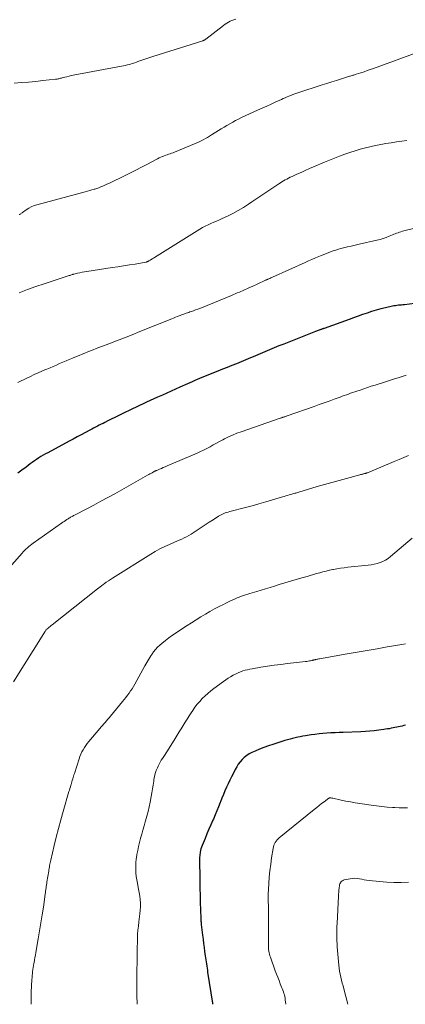
# Model space of a CAD drawing. Units: feet. Extents: x 1965000 to 1970000, y 515000 to 520000.
# Drawn here: x 1966918 to 1967017, y 515000 to 515253 of the extents above; entities that cross this region are included whole.
import ezdxf

# ---------------------------------------------------------------- set-up
doc = ezdxf.new("R2010")
doc.units = ezdxf.units.FT
doc.header["$LTSCALE"] = 100
doc.header["$MEASUREMENT"] = 0
doc.layers.add('CONTOUR INDEX', color=32, linetype='Continuous', lineweight=25)
doc.layers.add('CONTOUR INTERMEDIATE', color=40, linetype='Continuous', lineweight=15)

msp = doc.modelspace()

# ---------------------------------------------------------------- linework, layer by layer
at = {"layer": 'CONTOUR INDEX', "flags": 128}
for points, elevation in [([(1967021.53, 515180.29), (1967016.41, 515179.61), (1967016.02, 515179.56), (1967015.63, 515179.52), (1967015.24, 515179.48), (1967014.86, 515179.44), (1967014.47, 515179.4), (1967014.08, 515179.35), (1967013.7, 515179.28), (1967013.31, 515179.2), (1967011.53, 515178.8), (1967010.34, 515178.51), (1967009.15, 515178.19), (1967007.98, 515177.84), (1967006.81, 515177.47), (1967005.65, 515177.07), (1967004.49, 515176.67), (1967003.33, 515176.26), (1967002.18, 515175.84), (1966995.78, 515173.52), (1966995.64, 515173.47), (1966995.5, 515173.42), (1966995.36, 515173.37), (1966995.22, 515173.32), (1966995.08, 515173.27), (1966994.94, 515173.22), (1966994.8, 515173.17), (1966994.66, 515173.12), (1966994.48, 515173.05), (1966994.25, 515172.96), (1966994.02, 515172.87), (1966993.79, 515172.79), (1966993.57, 515172.7), (1966985.41, 515169.49), (1966984.18, 515169.01), (1966982.97, 515168.51), (1966981.75, 515168.01), (1966980.54, 515167.49), (1966979.33, 515166.97), (1966978.72, 515166.71), (1966978.12, 515166.46), (1966977.52, 515166.2), (1966976.91, 515165.94), (1966976.31, 515165.68), (1966975.7, 515165.43), (1966975.09, 515165.18), (1966974.49, 515164.93), (1966973.31, 515164.45), (1966972.11, 515163.97), (1966970.91, 515163.49), (1966969.71, 515163.01), (1966968.51, 515162.53), (1966965.64, 515161.39), (1966965.02, 515161.14), (1966964.4, 515160.89), (1966963.78, 515160.63), (1966963.16, 515160.37), (1966962.54, 515160.11), (1966961.92, 515159.84), (1966961.31, 515159.57), (1966960.7, 515159.29), (1966958.71, 515158.39), (1966957.6, 515157.89), (1966956.49, 515157.39), (1966955.37, 515156.9), (1966954.26, 515156.41), (1966953.86, 515156.24), (1966952.95, 515155.83), (1966952.03, 515155.43), (1966951.11, 515155.01), (1966950.2, 515154.6), (1966949.29, 515154.18), (1966948.38, 515153.75), (1966947.48, 515153.32), (1966946.58, 515152.88), (1966943.73, 515151.47), (1966942.86, 515151.04), (1966941.99, 515150.61), (1966941.12, 515150.18), (1966940.25, 515149.75), (1966939.5, 515149.38), (1966939.01, 515149.13), (1966938.52, 515148.89), (1966938.03, 515148.64), (1966937.54, 515148.39), (1966937.05, 515148.14), (1966936.56, 515147.89), (1966936.08, 515147.64), (1966935.59, 515147.38), (1966934.47, 515146.78), (1966933.42, 515146.22), (1966932.37, 515145.67), (1966931.33, 515145.11), (1966930.28, 515144.55), (1966924.78, 515141.6), (1966924.2, 515141.28), (1966923.62, 515140.95), (1966923.05, 515140.6), (1966922.48, 515140.25), (1966921.92, 515139.89), (1966921.37, 515139.52), (1966920.83, 515139.13), (1966920.29, 515138.73), (1966919.23, 515137.93), (1966918.17, 515137.13), (1966917.11, 515136.33)], 1020), ([(1967016.69, 515071.65), (1967016.24, 515071.54), (1967015.79, 515071.44), (1967015.33, 515071.34), (1967014.88, 515071.24), (1967014.43, 515071.14), (1967013.97, 515071.04), (1967013.52, 515070.95), (1967013.06, 515070.86), (1967013.02, 515070.85), (1967012.55, 515070.76), (1967012.07, 515070.68), (1967011.59, 515070.6), (1967011.11, 515070.53), (1967009.8, 515070.34), (1967008.67, 515070.2), (1967007.53, 515070.08), (1967006.39, 515070), (1967005.25, 515069.95), (1967000.64, 515069.79), (1966999.61, 515069.75), (1966998.58, 515069.71), (1966997.55, 515069.65), (1966996.52, 515069.6), (1966995.49, 515069.52), (1966994.47, 515069.42), (1966993.44, 515069.29), (1966992.42, 515069.14), (1966990.99, 515068.91), (1966990.32, 515068.8), (1966989.66, 515068.68), (1966989, 515068.54), (1966988.34, 515068.39), (1966987.68, 515068.24), (1966987.03, 515068.07), (1966986.38, 515067.88), (1966985.73, 515067.69), (1966982.62, 515066.72), (1966981.46, 515066.34), (1966980.3, 515065.93), (1966979.17, 515065.49), (1966978.04, 515065.01), (1966977.25, 515064.67), (1966976.55, 515064.31), (1966975.9, 515063.89), (1966975.29, 515063.4), (1966974.73, 515062.86), (1966974.22, 515062.25), (1966973.75, 515061.62), (1966973.33, 515060.96), (1966972.94, 515060.27), (1966972.47, 515059.33), (1966972.02, 515058.43), (1966971.58, 515057.53), (1966971.15, 515056.63), (1966970.72, 515055.72), (1966970.31, 515054.8), (1966969.92, 515053.88), (1966969.54, 515052.95), (1966969.18, 515052.02), (1966969.09, 515051.77), (1966968.68, 515050.71), (1966968.26, 515049.65), (1966967.82, 515048.61), (1966967.37, 515047.56), (1966967.24, 515047.28), (1966966.72, 515046.1), (1966966.21, 515044.92), (1966965.7, 515043.74), (1966965.2, 515042.55), (1966964.45, 515040.76), (1966964.29, 515040.34), (1966964.15, 515039.91), (1966964.04, 515039.48), (1966963.95, 515039.04), (1966963.91, 515038.83), (1966963.86, 515038.49), (1966963.82, 515038.14), (1966963.8, 515037.8), (1966963.8, 515037.45), (1966963.8, 515037.1), (1966963.8, 515036.75), (1966963.8, 515036.4), (1966963.8, 515036.06), (1966963.83, 515033.25), (1966963.86, 515031.5), (1966963.89, 515029.75), (1966963.93, 515028), (1966963.97, 515026.25), (1966964.09, 515022.1), (1966964.1, 515021.98), (1966964.1, 515021.86), (1966964.11, 515021.75), (1966964.12, 515021.63), (1966964.13, 515021.51), (1966964.14, 515021.4), (1966964.16, 515021.28), (1966964.17, 515021.16), (1966964.18, 515021.1), (1966964.19, 515020.95), (1966964.21, 515020.8), (1966964.23, 515020.65), (1966964.24, 515020.51), (1966964.56, 515017.77), (1966964.69, 515016.71), (1966964.82, 515015.65), (1966964.96, 515014.59), (1966965.1, 515013.53), (1966965.25, 515012.48), (1966965.32, 515011.95), (1966965.4, 515011.42), (1966965.47, 515010.89), (1966965.55, 515010.35), (1966965.63, 515009.82), (1966965.71, 515009.29), (1966965.79, 515008.76), (1966965.87, 515008.23), (1966967.09, 515000.3), (1966967.13, 515000)], 1000)]:
    msp.add_lwpolyline(points, dxfattribs=dict(at, elevation=elevation))
at = {"layer": 'CONTOUR INTERMEDIATE', "flags": 128}
for points, elevation in [([(1966973.07, 515252.9), (1966972.59, 515252.74), (1966972.12, 515252.55), (1966971.66, 515252.35), (1966971.21, 515252.12), (1966970.77, 515251.87), (1966970.35, 515251.59), (1966969.94, 515251.29), (1966965.42, 515247.8), (1966965.32, 515247.73), (1966965.23, 515247.67), (1966965.13, 515247.6), (1966965.03, 515247.54), (1966964.93, 515247.49), (1966964.82, 515247.44), (1966964.71, 515247.4), (1966964.6, 515247.36), (1966951.8, 515243.32), (1966951.03, 515243.07), (1966950.26, 515242.82), (1966949.5, 515242.55), (1966948.73, 515242.28), (1966947.95, 515242), (1966947.58, 515241.86), (1966947.2, 515241.73), (1966946.83, 515241.61), (1966946.46, 515241.48), (1966946.08, 515241.36), (1966945.7, 515241.26), (1966945.32, 515241.17), (1966944.93, 515241.09), (1966944.73, 515241.05), (1966944.23, 515240.96), (1966943.74, 515240.86), (1966943.25, 515240.77), (1966942.76, 515240.68), (1966931.37, 515238.51), (1966930.82, 515238.4), (1966930.27, 515238.28), (1966929.73, 515238.14), (1966929.18, 515238), (1966928.52, 515237.83), (1966928.31, 515237.77), (1966928.1, 515237.72), (1966927.89, 515237.66), (1966927.67, 515237.61), (1966927.46, 515237.57), (1966927.24, 515237.52), (1966927.03, 515237.49), (1966926.81, 515237.47), (1966923.56, 515237.12), (1966921.72, 515236.94), (1966919.88, 515236.76), (1966918.03, 515236.61), (1966916.19, 515236.46)], 1036), ([(1967020.4, 515244.61), (1967008.43, 515240.25), (1967007.63, 515239.97), (1967006.83, 515239.69), (1967006.03, 515239.42), (1967005.22, 515239.16), (1967004.04, 515238.78), (1967003.82, 515238.71), (1967003.61, 515238.64), (1967003.39, 515238.57), (1967003.17, 515238.51), (1967002.95, 515238.44), (1967002.73, 515238.37), (1967002.51, 515238.31), (1967002.29, 515238.24), (1967000.24, 515237.6), (1966999, 515237.2), (1966997.76, 515236.81), (1966996.52, 515236.41), (1966995.28, 515236.01), (1966988.76, 515233.88), (1966988.25, 515233.71), (1966987.75, 515233.53), (1966987.25, 515233.33), (1966986.76, 515233.14), (1966986.27, 515232.93), (1966985.78, 515232.72), (1966985.29, 515232.5), (1966984.8, 515232.29), (1966983.4, 515231.66), (1966982.22, 515231.12), (1966981.03, 515230.59), (1966979.85, 515230.05), (1966978.66, 515229.51), (1966974.57, 515227.63), (1966973.8, 515227.26), (1966973.05, 515226.88), (1966972.3, 515226.48), (1966971.56, 515226.06), (1966970.83, 515225.63), (1966970.1, 515225.19), (1966969.38, 515224.74), (1966968.66, 515224.29), (1966966.89, 515223.17), (1966966.36, 515222.85), (1966965.83, 515222.54), (1966965.3, 515222.24), (1966964.75, 515221.95), (1966964.21, 515221.67), (1966963.65, 515221.4), (1966963.09, 515221.15), (1966962.53, 515220.91), (1966957.35, 515218.76), (1966956.98, 515218.62), (1966956.61, 515218.48), (1966956.23, 515218.35), (1966955.85, 515218.22), (1966955.48, 515218.1), (1966955.1, 515217.97), (1966954.73, 515217.83), (1966954.36, 515217.68), (1966954.26, 515217.64), (1966953.84, 515217.47), (1966953.43, 515217.28), (1966953.02, 515217.09), (1966952.62, 515216.88), (1966950.41, 515215.71), (1966948.9, 515214.92), (1966947.39, 515214.14), (1966945.87, 515213.38), (1966944.34, 515212.63), (1966940.97, 515211), (1966940.47, 515210.75), (1966939.96, 515210.52), (1966939.45, 515210.28), (1966938.94, 515210.06), (1966938.43, 515209.84), (1966937.91, 515209.64), (1966937.38, 515209.45), (1966936.85, 515209.28), (1966936.74, 515209.25), (1966936.16, 515209.08), (1966935.57, 515208.91), (1966934.97, 515208.75), (1966934.38, 515208.58), (1966922, 515205.27), (1966921.28, 515205.04), (1966920.58, 515204.75), (1966919.92, 515204.39), (1966919.29, 515203.98), (1966918.33, 515203.28), (1966918.2, 515203.18), (1966918.06, 515203.08), (1966917.92, 515202.98), (1966917.78, 515202.88), (1966917.63, 515202.8), (1966917.48, 515202.73)], 1032), ([(1967017.06, 515221.77), (1967015.71, 515221.56), (1967014.36, 515221.38), (1967013.01, 515221.19), (1967011.67, 515220.97), (1967010.33, 515220.71), (1967008.99, 515220.43), (1967006.45, 515219.85), (1967005.08, 515219.51), (1967003.73, 515219.14), (1967002.4, 515218.71), (1967001.07, 515218.25), (1966999.76, 515217.76), (1966998.45, 515217.25), (1966997.15, 515216.72), (1966995.85, 515216.18), (1966993.08, 515214.99), (1966992.01, 515214.53), (1966990.93, 515214.06), (1966989.86, 515213.58), (1966988.79, 515213.09), (1966987.54, 515212.52), (1966987.1, 515212.31), (1966986.66, 515212.09), (1966986.23, 515211.86), (1966985.8, 515211.63), (1966985.37, 515211.39), (1966984.95, 515211.14), (1966984.54, 515210.88), (1966984.13, 515210.61), (1966982.38, 515209.43), (1966981.1, 515208.57), (1966979.82, 515207.71), (1966978.53, 515206.85), (1966977.25, 515205.99), (1966976.37, 515205.39), (1966975.06, 515204.56), (1966973.73, 515203.77), (1966972.37, 515203.05), (1966970.98, 515202.36), (1966969.62, 515201.73), (1966968.89, 515201.4), (1966968.16, 515201.08), (1966967.43, 515200.76), (1966966.69, 515200.46), (1966965.96, 515200.14), (1966965.24, 515199.8), (1966964.54, 515199.42), (1966963.85, 515199.01), (1966952.18, 515191.68), (1966952, 515191.57), (1966951.82, 515191.46), (1966951.63, 515191.35), (1966951.45, 515191.24), (1966951.36, 515191.18), (1966951.22, 515191.1), (1966951.08, 515191.02), (1966950.94, 515190.94), (1966950.79, 515190.86), (1966950.66, 515190.78), (1966950.58, 515190.74), (1966950.51, 515190.7), (1966950.43, 515190.66), (1966950.36, 515190.62), (1966950.28, 515190.59), (1966950.2, 515190.57), (1966950.12, 515190.54), (1966950.03, 515190.53), (1966947.24, 515190.05), (1966945.76, 515189.81), (1966944.28, 515189.57), (1966942.79, 515189.33), (1966941.31, 515189.11), (1966934.87, 515188.14), (1966934.26, 515188.04), (1966933.64, 515187.93), (1966933.03, 515187.8), (1966932.43, 515187.66), (1966931.53, 515187.45), (1966931.37, 515187.41), (1966931.21, 515187.36), (1966931.06, 515187.32), (1966930.91, 515187.27), (1966930.75, 515187.22), (1966930.6, 515187.17), (1966930.44, 515187.12), (1966930.29, 515187.07), (1966923.87, 515184.97), (1966921.72, 515184.24), (1966919.57, 515183.48), (1966917.45, 515182.67)], 1028), ([(1967018.78, 515199.16), (1967016.26, 515198.55), (1967015.88, 515198.45), (1967015.51, 515198.34), (1967015.14, 515198.22), (1967014.78, 515198.09), (1967014.41, 515197.96), (1967014.05, 515197.82), (1967013.69, 515197.67), (1967013.33, 515197.52), (1967012.51, 515197.18), (1967011.73, 515196.88), (1967010.95, 515196.61), (1967010.15, 515196.38), (1967009.35, 515196.17), (1967004.76, 515195.13), (1967003.76, 515194.9), (1967002.76, 515194.67), (1967001.76, 515194.42), (1967000.76, 515194.17), (1967000.11, 515194.01), (1966999.44, 515193.83), (1966998.78, 515193.63), (1966998.12, 515193.42), (1966997.46, 515193.19), (1966996.81, 515192.94), (1966996.17, 515192.69), (1966995.52, 515192.43), (1966994.88, 515192.17), (1966994.41, 515191.97), (1966993.54, 515191.6), (1966992.67, 515191.23), (1966991.81, 515190.85), (1966990.94, 515190.46), (1966982.51, 515186.67), (1966982.29, 515186.57), (1966982.07, 515186.47), (1966981.84, 515186.37), (1966981.62, 515186.27), (1966981.31, 515186.14), (1966981.24, 515186.11), (1966981.17, 515186.08), (1966981.1, 515186.05), (1966981.03, 515186.02), (1966980.97, 515185.99), (1966980.9, 515185.96), (1966980.83, 515185.93), (1966980.76, 515185.9), (1966978.61, 515184.91), (1966977.46, 515184.39), (1966976.31, 515183.88), (1966975.16, 515183.37), (1966974.01, 515182.86), (1966973.44, 515182.61), (1966972, 515181.99), (1966970.56, 515181.38), (1966969.11, 515180.78), (1966967.66, 515180.19), (1966963.83, 515178.65), (1966963.31, 515178.45), (1966962.79, 515178.25), (1966962.27, 515178.06), (1966961.74, 515177.88), (1966961.31, 515177.73), (1966961, 515177.63), (1966960.69, 515177.52), (1966960.38, 515177.42), (1966960.06, 515177.31), (1966959.75, 515177.2), (1966959.45, 515177.09), (1966959.14, 515176.98), (1966958.83, 515176.86), (1966958.52, 515176.73), (1966958.05, 515176.55), (1966957.59, 515176.37), (1966957.13, 515176.18), (1966956.67, 515175.99), (1966948.48, 515172.7), (1966946.49, 515171.9), (1966944.5, 515171.12), (1966942.5, 515170.34), (1966940.5, 515169.57), (1966937.95, 515168.6), (1966937.23, 515168.32), (1966936.5, 515168.05), (1966935.78, 515167.76), (1966935.06, 515167.48), (1966934.35, 515167.19), (1966933.63, 515166.9), (1966932.91, 515166.6), (1966932.2, 515166.3), (1966931.15, 515165.86), (1966930.33, 515165.51), (1966929.5, 515165.16), (1966928.68, 515164.81), (1966927.85, 515164.47), (1966927.03, 515164.12), (1966926.21, 515163.77), (1966925.38, 515163.42), (1966924.56, 515163.07), (1966924.25, 515162.94), (1966923.28, 515162.52), (1966922.31, 515162.09), (1966921.35, 515161.65), (1966920.39, 515161.2), (1966917.6, 515159.86), (1966917.15, 515159.63)], 1024), ([(1967016.86, 515161.49), (1967015.86, 515161.18), (1967014.84, 515160.86), (1967013.83, 515160.54), (1967012.81, 515160.22), (1967011.8, 515159.9), (1967008.88, 515158.98), (1967007.91, 515158.67), (1967006.95, 515158.35), (1967005.98, 515158.03), (1967005.02, 515157.7), (1967004.17, 515157.41), (1967003.63, 515157.23), (1967003.1, 515157.04), (1967002.56, 515156.85), (1967002.03, 515156.66), (1967001.49, 515156.47), (1967000.96, 515156.27), (1967000.42, 515156.08), (1966999.89, 515155.88), (1966998.38, 515155.33), (1966997.08, 515154.86), (1966995.79, 515154.4), (1966994.5, 515153.94), (1966993.2, 515153.48), (1966986.32, 515151.07), (1966986.16, 515151.01), (1966986.01, 515150.96), (1966985.85, 515150.9), (1966985.69, 515150.85), (1966985.67, 515150.84), (1966985.52, 515150.79), (1966985.37, 515150.74), (1966985.22, 515150.7), (1966985.07, 515150.65), (1966984.92, 515150.6), (1966984.77, 515150.55), (1966984.62, 515150.5), (1966984.47, 515150.45), (1966974.46, 515147), (1966973.36, 515146.59), (1966972.28, 515146.15), (1966971.23, 515145.66), (1966970.18, 515145.14), (1966969.76, 515144.92), (1966968.94, 515144.48), (1966968.12, 515144.04), (1966967.3, 515143.6), (1966966.49, 515143.15), (1966965.67, 515142.72), (1966964.84, 515142.3), (1966964, 515141.9), (1966963.15, 515141.52), (1966955.43, 515138.2), (1966954.95, 515137.99), (1966954.48, 515137.79), (1966954, 515137.59), (1966953.52, 515137.39), (1966952.78, 515137.08), (1966952.67, 515137.03), (1966952.57, 515136.98), (1966952.46, 515136.94), (1966952.36, 515136.89), (1966952.26, 515136.83), (1966952.16, 515136.78), (1966952.06, 515136.73), (1966951.96, 515136.67), (1966951.59, 515136.46), (1966951.31, 515136.3), (1966951.02, 515136.14), (1966950.74, 515135.98), (1966950.46, 515135.82), (1966942.02, 515131.09), (1966940.24, 515130.1), (1966938.45, 515129.13), (1966936.66, 515128.17), (1966934.85, 515127.23), (1966931.65, 515125.57), (1966931.44, 515125.46), (1966931.24, 515125.35), (1966931.04, 515125.24), (1966930.83, 515125.13), (1966930.63, 515125.02), (1966930.44, 515124.9), (1966930.24, 515124.78), (1966930.05, 515124.66), (1966929.74, 515124.45), (1966929.39, 515124.22), (1966929.05, 515123.98), (1966928.7, 515123.75), (1966928.36, 515123.51), (1966921.07, 515118.39), (1966920.68, 515118.11), (1966920.3, 515117.82), (1966919.93, 515117.51), (1966919.56, 515117.2), (1966919.2, 515116.88), (1966918.86, 515116.54), (1966918.52, 515116.2), (1966918.2, 515115.84), (1966915.55, 515112.83)], 1016), ([(1967017.43, 515140.93), (1967016.24, 515140.36), (1967015.03, 515139.82), (1967013.81, 515139.31), (1967006.89, 515136.47), (1967006.76, 515136.43), (1967006.64, 515136.38), (1967006.51, 515136.34), (1967006.39, 515136.3), (1967006.26, 515136.26), (1967006.14, 515136.23), (1967006.01, 515136.19), (1967005.88, 515136.16), (1967005.74, 515136.13), (1967005.55, 515136.08), (1967005.35, 515136.02), (1967005.15, 515135.97), (1967004.96, 515135.92), (1967001.57, 515135.01), (1966999.68, 515134.49), (1966997.8, 515133.97), (1966995.91, 515133.43), (1966994.03, 515132.89), (1966989.28, 515131.49), (1966989.02, 515131.42), (1966988.76, 515131.34), (1966988.49, 515131.26), (1966988.23, 515131.19), (1966987.97, 515131.11), (1966987.71, 515131.03), (1966987.45, 515130.96), (1966987.18, 515130.88), (1966986.84, 515130.77), (1966986.4, 515130.64), (1966985.97, 515130.51), (1966985.53, 515130.38), (1966985.1, 515130.25), (1966982.51, 515129.48), (1966980.78, 515128.97), (1966979.05, 515128.48), (1966977.31, 515128), (1966975.57, 515127.54), (1966971.55, 515126.48), (1966971.17, 515126.38), (1966970.79, 515126.26), (1966970.41, 515126.13), (1966970.03, 515125.99), (1966969.67, 515125.84), (1966969.31, 515125.67), (1966968.96, 515125.48), (1966968.62, 515125.28), (1966967.25, 515124.41), (1966966.23, 515123.75), (1966965.22, 515123.09), (1966964.21, 515122.43), (1966963.2, 515121.75), (1966962.17, 515121.05), (1966961.6, 515120.68), (1966961.02, 515120.34), (1966960.42, 515120.02), (1966959.82, 515119.72), (1966959.2, 515119.44), (1966958.59, 515119.16), (1966957.97, 515118.88), (1966957.35, 515118.61), (1966956.08, 515118.06), (1966954.83, 515117.49), (1966953.61, 515116.89), (1966952.41, 515116.22), (1966951.24, 515115.53), (1966941.43, 515109.4), (1966940.89, 515109.06), (1966940.36, 515108.71), (1966939.83, 515108.34), (1966939.32, 515107.97), (1966938.99, 515107.73), (1966938.64, 515107.46), (1966938.29, 515107.2), (1966937.95, 515106.93), (1966937.6, 515106.66), (1966925.95, 515097.45), (1966925.68, 515097.24), (1966925.42, 515097.03), (1966925.16, 515096.81), (1966924.91, 515096.59), (1966924.65, 515096.37), (1966924.53, 515096.26), (1966924.41, 515096.14), (1966924.31, 515096.01), (1966924.21, 515095.87), (1966924.11, 515095.72), (1966924.06, 515095.66), (1966924.02, 515095.59), (1966923.98, 515095.51), (1966923.94, 515095.44), (1966923.9, 515095.37), (1966923.86, 515095.3), (1966923.81, 515095.23), (1966923.77, 515095.16), (1966916.04, 515082.77)], 1012), ([(1967018.42, 515119.64), (1967012.86, 515114.96), (1967012.23, 515114.48), (1967011.57, 515114.06), (1967010.88, 515113.7), (1967010.15, 515113.4), (1967009.39, 515113.16), (1967008.63, 515112.96), (1967007.85, 515112.82), (1967007.07, 515112.71), (1967001.9, 515112.19), (1967000.96, 515112.09), (1967000.02, 515111.96), (1966999.09, 515111.81), (1966998.16, 515111.63), (1966997.98, 515111.6), (1966997.15, 515111.42), (1966996.32, 515111.23), (1966995.49, 515111.02), (1966994.67, 515110.8), (1966993.85, 515110.57), (1966993.04, 515110.34), (1966992.22, 515110.1), (1966991.4, 515109.86), (1966990.1, 515109.48), (1966988.63, 515109.05), (1966987.17, 515108.61), (1966985.71, 515108.17), (1966984.24, 515107.73), (1966983.04, 515107.36), (1966981.89, 515107.01), (1966980.75, 515106.66), (1966979.61, 515106.32), (1966978.46, 515105.98), (1966977.28, 515105.63), (1966976.73, 515105.46), (1966976.18, 515105.29), (1966975.63, 515105.11), (1966975.08, 515104.93), (1966974.53, 515104.74), (1966973.99, 515104.54), (1966973.45, 515104.32), (1966972.92, 515104.1), (1966972.61, 515103.96), (1966971.92, 515103.65), (1966971.24, 515103.33), (1966970.57, 515103), (1966969.9, 515102.66), (1966968.84, 515102.12), (1966967.65, 515101.49), (1966966.47, 515100.84), (1966965.3, 515100.16), (1966964.14, 515099.47), (1966964.08, 515099.44), (1966962.91, 515098.71), (1966961.74, 515097.97), (1966960.57, 515097.22), (1966959.41, 515096.47), (1966957.8, 515095.4), (1966956.86, 515094.75), (1966955.92, 515094.08), (1966955.02, 515093.38), (1966954.13, 515092.65), (1966953.58, 515092.19), (1966953, 515091.65), (1966952.46, 515091.09), (1966951.97, 515090.48), (1966951.52, 515089.83), (1966951.28, 515089.46), (1966950.75, 515088.61), (1966950.22, 515087.74), (1966949.72, 515086.87), (1966949.22, 515085.99), (1966947.14, 515082.19), (1966946.8, 515081.59), (1966946.45, 515081.01), (1966946.07, 515080.44), (1966945.69, 515079.88), (1966945.28, 515079.32), (1966944.87, 515078.78), (1966944.45, 515078.24), (1966944.02, 515077.71), (1966940.88, 515073.96), (1966940.55, 515073.56), (1966940.21, 515073.16), (1966939.88, 515072.77), (1966939.54, 515072.37), (1966939.21, 515071.98), (1966938.87, 515071.59), (1966938.53, 515071.19), (1966938.19, 515070.8), (1966935.34, 515067.47), (1966934.93, 515066.97), (1966934.55, 515066.46), (1966934.2, 515065.92), (1966933.87, 515065.37), (1966933.57, 515064.8), (1966933.3, 515064.22), (1966933.06, 515063.63), (1966932.85, 515063.03), (1966931.65, 515059.29), (1966931.53, 515058.93), (1966931.42, 515058.57), (1966931.31, 515058.21), (1966931.21, 515057.85), (1966931.1, 515057.49), (1966930.99, 515057.13), (1966930.89, 515056.76), (1966930.78, 515056.4), (1966930.74, 515056.28), (1966930.62, 515055.86), (1966930.49, 515055.43), (1966930.37, 515055.01), (1966930.25, 515054.59), (1966928.76, 515049.51), (1966928.14, 515047.33), (1966927.55, 515045.14), (1966926.99, 515042.94), (1966926.46, 515040.74), (1966925.59, 515037.04), (1966925.51, 515036.68), (1966925.43, 515036.33), (1966925.36, 515035.97), (1966925.29, 515035.61), (1966925.23, 515035.25), (1966925.16, 515034.89), (1966925.1, 515034.54), (1966925.04, 515034.18), (1966924.6, 515031.46), (1966924.53, 515031.06), (1966924.47, 515030.67), (1966924.41, 515030.27), (1966924.36, 515029.88), (1966924.31, 515029.48), (1966924.25, 515029.08), (1966924.2, 515028.69), (1966924.14, 515028.29), (1966923.67, 515024.98), (1966923.37, 515022.93), (1966923.05, 515020.89), (1966922.72, 515018.84), (1966922.37, 515016.8), (1966921.74, 515013.27), (1966921.63, 515012.63), (1966921.51, 515011.99), (1966921.39, 515011.36), (1966921.28, 515010.72), (1966921.23, 515010.46), (1966921.14, 515009.95), (1966921.05, 515009.45), (1966920.98, 515008.94), (1966920.91, 515008.43), (1966920.85, 515007.92), (1966920.8, 515007.41), (1966920.76, 515006.9), (1966920.72, 515006.39), (1966920.56, 515003.14), (1966920.53, 515002.5), (1966920.52, 515001.86), (1966920.52, 515001.23), (1966920.53, 515000.59), (1966920.55, 515000)], 1008), ([(1967016.69, 515092.54), (1967015.74, 515092.37), (1967011.97, 515091.73), (1967009.41, 515091.29), (1967006.85, 515090.84), (1967004.29, 515090.4), (1967001.73, 515089.94), (1966994.64, 515088.69), (1966994.43, 515088.65), (1966994.21, 515088.61), (1966993.99, 515088.57), (1966993.78, 515088.53), (1966993.56, 515088.48), (1966993.45, 515088.46), (1966993.35, 515088.44), (1966993.24, 515088.41), (1966993.14, 515088.39), (1966993.04, 515088.36), (1966992.93, 515088.33), (1966992.83, 515088.31), (1966992.72, 515088.29), (1966992.3, 515088.2), (1966991.99, 515088.14), (1966991.67, 515088.09), (1966991.35, 515088.04), (1966991.03, 515088), (1966986.39, 515087.48), (1966984.67, 515087.27), (1966982.94, 515087.04), (1966981.23, 515086.79), (1966979.51, 515086.52), (1966977.32, 515086.15), (1966976.7, 515086.04), (1966976.09, 515085.9), (1966975.49, 515085.74), (1966974.89, 515085.57), (1966974.3, 515085.36), (1966973.72, 515085.13), (1966973.16, 515084.87), (1966972.61, 515084.58), (1966972.41, 515084.47), (1966971.77, 515084.1), (1966971.15, 515083.71), (1966970.53, 515083.3), (1966969.93, 515082.88), (1966967.44, 515081.04), (1966966.67, 515080.44), (1966965.92, 515079.82), (1966965.2, 515079.16), (1966964.5, 515078.48), (1966963.83, 515077.76), (1966963.2, 515077.02), (1966962.6, 515076.24), (1966962.04, 515075.45), (1966961.65, 515074.86), (1966961.11, 515074.05), (1966960.58, 515073.24), (1966960.07, 515072.41), (1966959.56, 515071.59), (1966959.05, 515070.76), (1966958.55, 515069.93), (1966958.04, 515069.1), (1966957.53, 515068.27), (1966955.56, 515065.06), (1966955.25, 515064.57), (1966954.94, 515064.09), (1966954.62, 515063.6), (1966954.28, 515063.13), (1966953.96, 515062.64), (1966953.66, 515062.15), (1966953.4, 515061.64), (1966953.15, 515061.11), (1966952.97, 515060.72), (1966952.68, 515059.98), (1966952.43, 515059.23), (1966952.24, 515058.46), (1966952.08, 515057.68), (1966952.02, 515057.28), (1966951.86, 515056.29), (1966951.69, 515055.3), (1966951.52, 515054.31), (1966951.34, 515053.33), (1966951.08, 515051.87), (1966950.83, 515050.67), (1966950.56, 515049.47), (1966950.26, 515048.28), (1966949.92, 515047.1), (1966949.84, 515046.84), (1966949.53, 515045.79), (1966949.22, 515044.74), (1966948.93, 515043.69), (1966948.64, 515042.63), (1966948.61, 515042.53), (1966948.36, 515041.53), (1966948.12, 515040.51), (1966947.9, 515039.49), (1966947.7, 515038.47), (1966947.65, 515038.18), (1966947.52, 515037.3), (1966947.43, 515036.41), (1966947.39, 515035.52), (1966947.39, 515034.63), (1966947.44, 515033.73), (1966947.52, 515032.84), (1966947.65, 515031.96), (1966947.82, 515031.08), (1966947.95, 515030.47), (1966948.12, 515029.58), (1966948.28, 515028.68), (1966948.41, 515027.78), (1966948.52, 515026.87), (1966948.58, 515025.96), (1966948.6, 515025.05), (1966948.56, 515024.14), (1966948.47, 515023.24), (1966948.2, 515021.17), (1966948.07, 515020.1), (1966947.97, 515019.04), (1966947.89, 515017.97), (1966947.84, 515016.9), (1966947.81, 515015.82), (1966947.78, 515014.75), (1966947.76, 515013.68), (1966947.75, 515012.61), (1966947.75, 515011.53), (1966947.74, 515010.38), (1966947.72, 515009.23), (1966947.7, 515008.09), (1966947.67, 515006.94), (1966947.66, 515005.79), (1966947.65, 515004.64), (1966947.67, 515003.5), (1966947.7, 515002.35), (1966947.79, 515000)], 1004), ([(1967017.23, 515050.44), (1967016.14, 515050.45), (1967015.06, 515050.48), (1967013.98, 515050.53), (1967013.37, 515050.56), (1967011.99, 515050.65), (1967010.61, 515050.77), (1967009.23, 515050.93), (1967007.86, 515051.11), (1967004.96, 515051.54), (1967003.75, 515051.73), (1967002.55, 515051.94), (1967001.35, 515052.17), (1967000.15, 515052.42), (1966998.01, 515052.9), (1966997.88, 515052.93), (1966997.76, 515052.95), (1966997.63, 515052.97), (1966997.51, 515052.98), (1966997.36, 515053), (1966997.31, 515053), (1966997.26, 515053), (1966997.21, 515052.99), (1966997.15, 515052.98), (1966997.1, 515052.96), (1966997.06, 515052.94), (1966997.01, 515052.91), (1966996.97, 515052.88), (1966995.78, 515052), (1966995.14, 515051.52), (1966994.51, 515051.04), (1966993.89, 515050.55), (1966993.27, 515050.05), (1966984.27, 515042.77), (1966983.97, 515042.5), (1966983.69, 515042.21), (1966983.44, 515041.89), (1966983.21, 515041.55), (1966983.03, 515041.19), (1966982.87, 515040.82), (1966982.75, 515040.43), (1966982.67, 515040.04), (1966982.29, 515037.57), (1966982.06, 515035.94), (1966981.86, 515034.29), (1966981.71, 515032.65), (1966981.59, 515031), (1966981.43, 515028.21), (1966981.41, 515027.9), (1966981.41, 515027.58), (1966981.41, 515027.26), (1966981.41, 515026.95), (1966981.42, 515026.63), (1966981.44, 515026.32), (1966981.45, 515026), (1966981.46, 515025.68), (1966981.47, 515025.46), (1966981.48, 515025.03), (1966981.49, 515024.6), (1966981.49, 515024.17), (1966981.49, 515023.74), (1966981.46, 515015.27), (1966981.46, 515014.86), (1966981.49, 515014.45), (1966981.53, 515014.04), (1966981.59, 515013.64), (1966981.67, 515013.24), (1966981.76, 515012.84), (1966981.88, 515012.45), (1966982, 515012.06), (1966983.25, 515008.6), (1966983.56, 515007.76), (1966983.87, 515006.93), (1966984.2, 515006.1), (1966984.53, 515005.27), (1966984.87, 515004.42), (1966985.03, 515004.02), (1966985.18, 515003.61), (1966985.32, 515003.21), (1966985.45, 515002.8), (1966985.57, 515002.39), (1966985.67, 515001.97), (1966985.74, 515001.55), (1966985.8, 515001.13), (1966985.93, 515000)], 996), ([(1967017.43, 515031.36), (1967015.57, 515031.26), (1967013.71, 515031.24), (1967011.86, 515031.33), (1967010.01, 515031.5), (1967007.32, 515031.82), (1967006.71, 515031.9), (1967006.11, 515031.99), (1967005.5, 515032.1), (1967004.89, 515032.22), (1967004.29, 515032.3), (1967003.69, 515032.34), (1967003.08, 515032.31), (1967002.48, 515032.23), (1967000.97, 515031.93), (1967000.72, 515031.85), (1967000.48, 515031.73), (1967000.28, 515031.57), (1967000.1, 515031.38), (1966999.95, 515031.15), (1966999.83, 515030.9), (1966999.75, 515030.65), (1966999.7, 515030.38), (1966999.64, 515029.87), (1966999.59, 515029.33), (1966999.54, 515028.8), (1966999.5, 515028.27), (1966999.47, 515027.73), (1966999.12, 515020.71), (1966999.09, 515019.97), (1966999.07, 515019.22), (1966999.05, 515018.48), (1966999.05, 515017.74), (1966999.06, 515017), (1966999.08, 515016.26), (1966999.12, 515015.52), (1966999.17, 515014.78), (1966999.58, 515010.09), (1966999.67, 515009.31), (1966999.77, 515008.53), (1966999.91, 515007.76), (1967000.07, 515006.99), (1967000.25, 515006.23), (1967000.44, 515005.46), (1967000.64, 515004.7), (1967000.84, 515003.94), (1967001.91, 515000)], 992)]:
    msp.add_lwpolyline(points, dxfattribs=dict(at, elevation=elevation))

doc.saveas('drawing.dxf')
